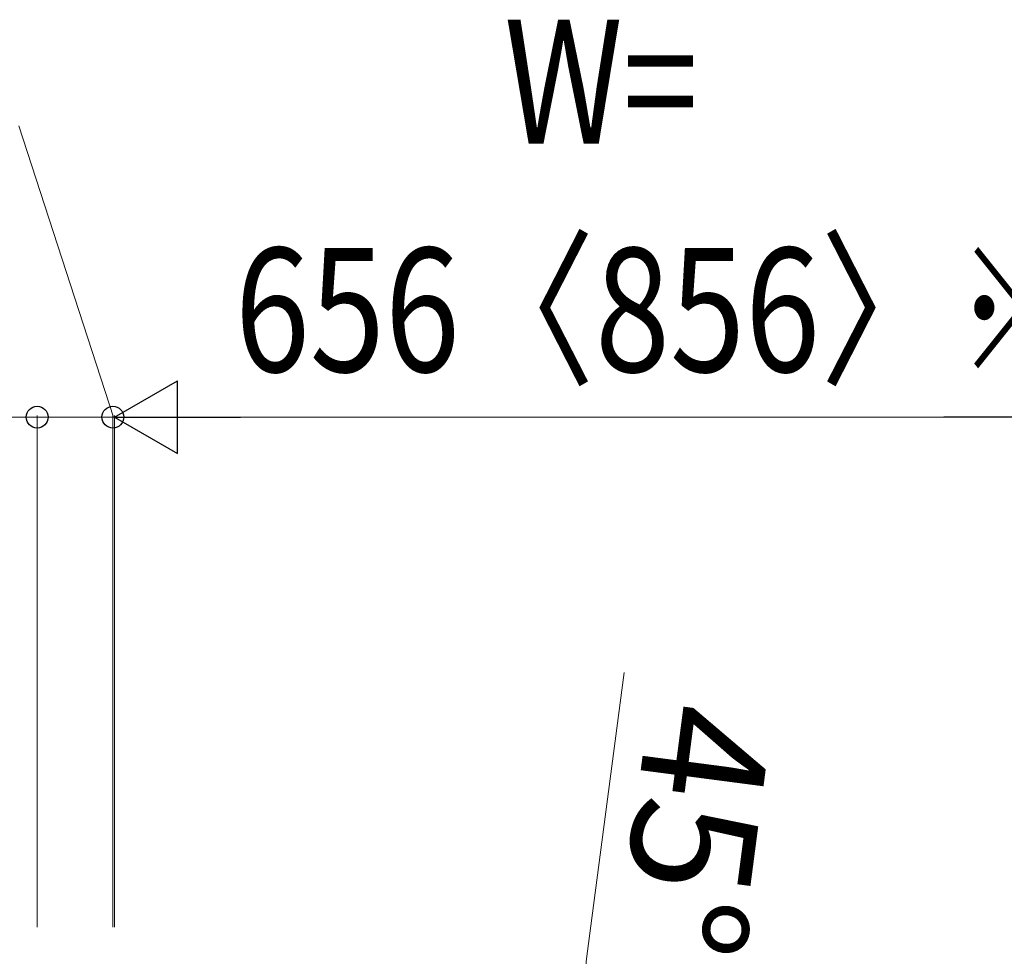
# Model space of a CAD drawing. Extents: x 875 to 9625, y 1050 to 14034.
# Drawn here: x 3871 to 4547, y 9180 to 9823 of the extents above; entities that cross this region are included whole.
import ezdxf

# ---------------------------------------------------------------- set-up
doc = ezdxf.new("R2010")
doc.units = 0
doc.layers.add('YKK_D', color=6, linetype='CONTINUOUS', lineweight=13)
doc.styles.add('text-b', font='txt')

msp = doc.modelspace()

# ---------------------------------------------------------------- linework, layer by layer
at = {"layer": 'YKK_D'}
for p, q in [((3935.92, 9550), (3870.94, 9750)), ((3883.42, 9550), (3672.34, 9550)), ((3883.42, 9200), (3883.42, 9551)), ((3935.42, 9550), (3883.42, 9550)), ((3935.42, 9550), (3905.42, 9550)), ((3935.42, 9200), (3935.42, 9551)), ((3935.42, 9200), (3935.42, 9551)), ((3935.42, 9550), (3936.42, 9550)), ((3935.42, 9550), (3936.42, 9550)), ((3936.42, 9200), (3936.42, 9551)), ((3936.42, 9200), (3936.42, 9551)), ((3936.42, 9550), (3966.42, 9550)), ((3986.42, 9550), (4542.42, 9550)), ((4260.76, 9179.93), (4286.27, 9374.75))]:
    msp.add_line(p, q, dxfattribs=at)
at = {"layer": 'YKK_D', "lineweight": -2}
for p, q in [((3936.42, 9550), (3979.72, 9575)), ((3979.72, 9525), (3979.72, 9575)), ((3936.42, 9550), (3979.72, 9525)), ((3936.42, 9550), (4023.02, 9550)), ((4592.42, 9550), (4505.82, 9550))]:
    msp.add_line(p, q, dxfattribs=at)
at = {"layer": 'YKK_D', "linetype": 'ByBlock', "lineweight": -2}
for centre in [(3883.42, 9550), (3935.42, 9550), (3935.42, 9550)]:
    msp.add_circle(centre, 7.5, dxfattribs=at)
at = {"layer": 'YKK_D'}
msp.add_arc((4489.42, 9150), 230.61, 172.54109, 180, dxfattribs=at)

# ---------------------------------------------------------------- texts
at = {"layer": 'YKK_D', "style": 'text-b', "width": 0.8}
for s, p in [('W=', (4203.95, 9737.74)), ('656〈856〉※', (4019.08, 9581.11))]:
    msp.add_text(s, height=85, dxfattribs=at).set_placement(p)
at = {"layer": 'YKK_D', "style": 'text-b'}
msp.add_text('45°', height=85, rotation=262.54109, dxfattribs=at).set_placement((4304.07, 9356.63))

doc.saveas('drawing.dxf')
